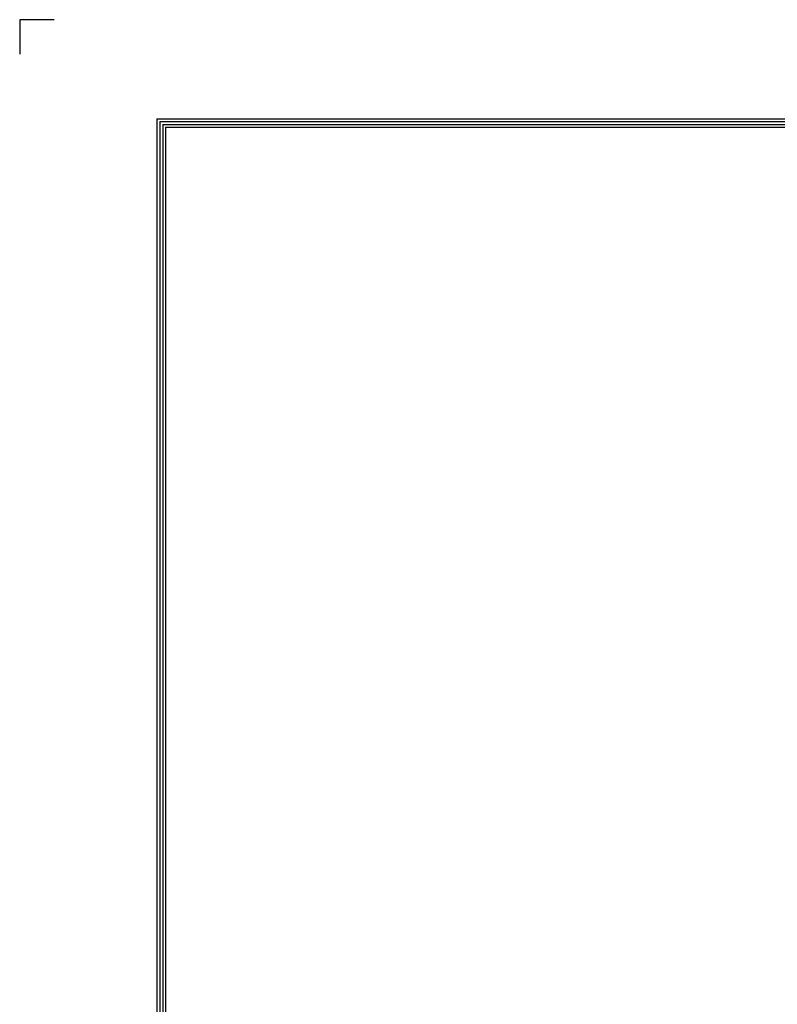
# Model space of a CAD drawing. Units: millimetres. Extents: x 4269 to 8344, y 727 to 3633.
# Drawn here: x 4269 to 4912, y 2798 to 3633 of the extents above; entities that cross this region are included whole.
import ezdxf

# ---------------------------------------------------------------- set-up
doc = ezdxf.new("R2010")
doc.units = ezdxf.units.MM
doc.layers.add('LG-DIMENSION', color=7, linetype='Continuous')
doc.layers.add('LG-SHEET', color=7, linetype='Continuous')

# ---------------------------------------------------------------- blocks, each defined once
blk = doc.blocks.new('LG-SHEET')
at = {"layer": 'LG-SHEET', "color": 7}
for p, q in [((-0.2, 7675.3), (-0.2, 7597.8)), ((-0.2, 7675.3), (-0.2, 7597.8)), ((-0.2, 7675.3), (-0.2, 7597.8)), ((-0.2, 7675.3), (-0.2, 7597.8)), ((77.3, 7675.3), (-0.2, 7675.3))]:
    blk.add_line(p, q, dxfattribs=at)
at = {"layer": 'LG-SHEET', "color": 1}
for p, q in [((307.6, 7453.3), (307.6, 273.1)), ((307.6, 7453.3), (10454, 7453.3)), ((313.9, 7447), (10447.5, 7447)), ((314, 7447), (314, 279.6)), ((320.3, 7440.6), (10441, 7440.6)), ((320.5, 7440.6), (320.5, 286)), ((326.7, 7434.2), (10434.6, 7434.2)), ((326.9, 7434.2), (326.9, 292.5))]:
    blk.add_line(p, q, dxfattribs=at)

msp = doc.modelspace()

# ---------------------------------------------------------------- block references
at = {"layer": 'LG-DIMENSION', "xscale": 0.378672, "yscale": 0.378672, "zscale": 0.378672}
msp.add_blockref('LG-SHEET', (4268.97, 726.58), dxfattribs=at)

doc.saveas('drawing.dxf')
